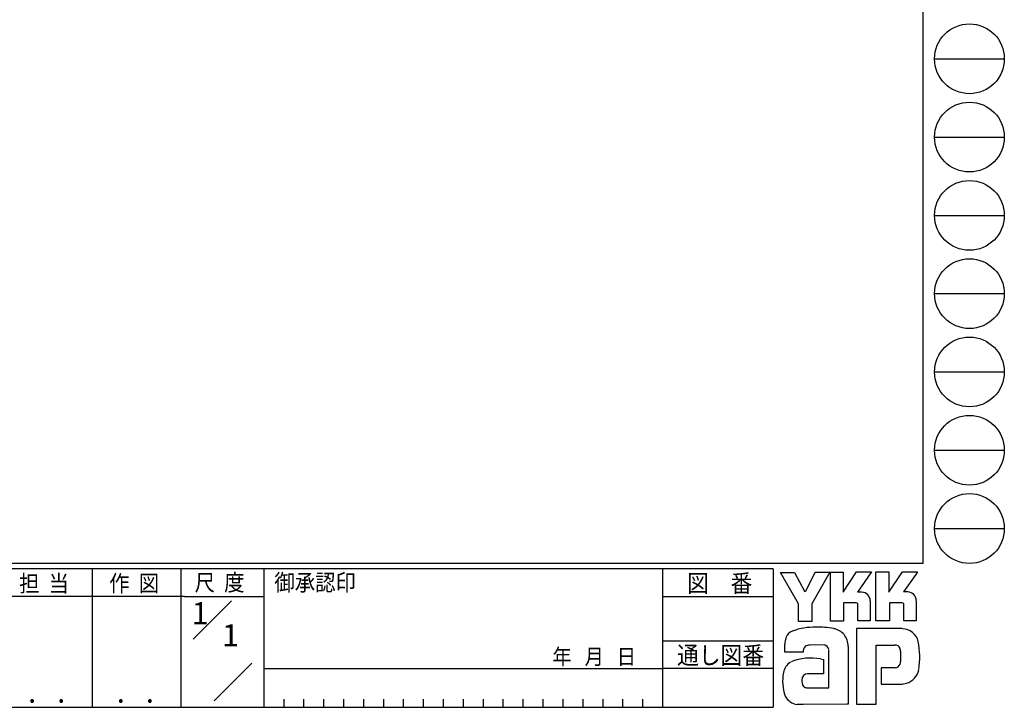
# Model space of a CAD drawing. Extents: x -2 to 1585, y 0 to 1128.
# Drawn here: x 1087 to 1585, y 0 to 348 of the extents above; entities that cross this region are included whole.
import ezdxf
from ezdxf.enums import TextEntityAlignment as Align

# ---------------------------------------------------------------- set-up
doc = ezdxf.new("R2010")
doc.units = 0
doc.layers.add('USER1', color=3, linetype='CONTINUOUS')
doc.layers.add('YKK_ZWAK', color=7, linetype='CONTINUOUS')
doc.styles.get("Standard").update_dxf_attribs({"font": 'ROMANS.SHX', "bigfont": 'EXTFONT.SHX'})
doc.styles.add('YKK_OSSTYLE1', font='romans.shx', dxfattribs={"width": 0.9, "bigfont": 'EXTFONT.SHX'})

# ---------------------------------------------------------------- blocks, each defined once
blk = doc.blocks.new('A201')
at = {"layer": 'YKK_ZWAK', "color": 254, "linetype": 'Continuous'}
for p, q in [((571, 410), (571, 35)), ((571, 35), (21, 35)), ((544, 34), (21, 34)), ((437, 34), (437, 9)), ((452, 34), (452, 9)), ((524, 34), (524, 9)), ((544, 34), (544, 9)), ((548.59, 27.71), (545.31, 33.35)), ((545.31, 33.35), (547.82, 33.35)), ((547.82, 33.35), (549.62, 29.99)), ((551.6, 33.43), (549.77, 29.88)), ((554.19, 33.43), (550.95, 27.7)), ((551.6, 33.43), (554.19, 33.43)), ((554.33, 24.55), (554.33, 33.41)), ((554.33, 33.41), (556.63, 33.41)), ((556.63, 29.77), (559.04, 33.45)), ((556.63, 33.41), (556.63, 29.77)), ((559.04, 33.45), (561.77, 33.45)), ((561.77, 33.45), (559.24, 29.78)), ((562.55, 24.63), (562.55, 33.49)), ((562.55, 33.49), (564.89, 33.49)), ((564.89, 29.78), (567.34, 33.49)), ((564.89, 33.49), (564.89, 29.78)), ((567.34, 33.49), (570.04, 33.49)), ((569.77, 33.02), (567.54, 29.84)), ((570.04, 33.49), (569.77, 33.02)), ((549.62, 29.99), (549.77, 29.88)), ((559.99, 29.78), (559.24, 29.78)), ((568.29, 29.84), (567.54, 29.84)), ((548.59, 24.53), (548.59, 27.71)), ((550.95, 27.7), (550.95, 24.53)), ((558.98, 27.87), (556.7, 27.87)), ((556.7, 27.87), (556.7, 24.55)), ((559.29, 27.75), (558.98, 27.87)), ((559.29, 24.61), (559.29, 27.75)), ((561.53, 28.24), (561.53, 24.61)), ((567.26, 27.89), (564.99, 27.89)), ((564.99, 27.89), (564.99, 24.63)), ((567.57, 27.77), (567.26, 27.89)), ((567.57, 24.65), (567.57, 27.77)), ((569.83, 28.24), (569.83, 24.65)), ((550.95, 24.53), (548.59, 24.53)), ((556.7, 24.55), (554.33, 24.55)), ((559.02, 23.22), (559.02, 9.57)), ((567.3, 23.22), (559.02, 23.22)), ((561.53, 24.61), (559.29, 24.61)), ((564.99, 24.63), (562.55, 24.63)), ((567.57, 24.68), (567.61, 24.65)), ((569.83, 24.65), (567.57, 24.65)), ((524, 21), (544, 21)), ((546.08, 18.95), (546.08, 20.33)), ((553.25, 20.28), (550.61, 20.23)), ((557.51, 20.01), (557.51, 9.59)), ((562.61, 9.57), (562.61, 20.24)), ((562.61, 20.24), (565.93, 20.24)), ((549.41, 18.95), (546.08, 18.95)), ((554.02, 12.52), (554.02, 19.47)), ((566.98, 19.17), (566.99, 17.29)), ((552.55, 17.73), (553.05, 17.62)), ((553.05, 17.62), (553.05, 15.05)), ((566.01, 16.15), (563.48, 16.15)), ((563.48, 16.15), (563.48, 13.2)), ((452, 16), (524, 16)), ((553.05, 15.05), (550.2, 15.05)), ((550, 12.52), (554.02, 12.52)), ((553.71, 12.52), (553.96, 12.52)), ((554.02, 12.52), (554.02, 12.52)), ((563.48, 13.2), (567.28, 13.2)), ((567.28, 13.2), (568.06, 13.37)), ((21, 9), (544, 9)), ((549.41, 9.53), (548.34, 9.53)), ((557.28, 9.55), (549.41, 9.53)), ((557.51, 9.59), (557.28, 9.55)), ((559.02, 9.57), (562.05, 9.57)), ((562.05, 9.57), (562.61, 9.57))]:
    blk.add_line(p, q, dxfattribs=at)
at = {"layer": 'YKK_ZWAK', "color": 8, "linetype": 'Continuous'}
for p, q in [((573.13, 126.14), (585.73, 126.14)), ((573.13, 112), (585.73, 112)), ((573.13, 97.86), (585.73, 97.86)), ((573.13, 83.72), (585.73, 83.72)), ((573.13, 69.58), (585.73, 69.58)), ((573.13, 55.44), (585.73, 55.44)), ((573.13, 41.3), (585.73, 41.3))]:
    blk.add_line(p, q, dxfattribs=at)
at = {"layer": 'YKK_ZWAK', "color": 131, "linetype": 'Continuous'}
for p, q in [((421, 34), (421, 9)), ((437.7, 29), (389, 29)), ((437.7, 29), (452, 29)), ((524, 29), (544, 29)), ((439.26, 21.33), (446.19, 28.25)), ((443.05, 10.18), (449.85, 16.98)), ((544, 16), (524, 16)), ((455.6, 10.5), (455.6, 9)), ((459.2, 10.5), (459.2, 9)), ((462.8, 10.5), (462.8, 9)), ((466.4, 10.5), (466.4, 9)), ((470, 10.5), (470, 9)), ((473.6, 10.5), (473.6, 9)), ((477.2, 10.5), (477.2, 9)), ((480.8, 10.5), (480.8, 9)), ((484.4, 10.5), (484.4, 9)), ((488, 10.5), (488, 9)), ((491.6, 10.5), (491.6, 9)), ((495.2, 10.5), (495.2, 9)), ((498.8, 10.5), (498.8, 9)), ((502.4, 10.5), (502.4, 9)), ((506, 10.5), (506, 9)), ((509.6, 10.5), (509.6, 9)), ((513.2, 10.5), (513.2, 9)), ((516.8, 10.5), (516.8, 9)), ((520.4, 10.5), (520.4, 9))]:
    blk.add_line(p, q, dxfattribs=at)
at = {"layer": 'YKK_ZWAK', "color": 8, "linetype": 'Continuous'}
for centre in [(579.43, 126.14), (579.43, 112), (579.43, 97.86), (579.43, 83.72), (579.43, 69.58), (579.43, 55.44), (579.43, 41.3)]:
    blk.add_circle(centre, 6.3, dxfattribs=at)
at = {"layer": 'YKK_ZWAK', "color": 254, "linetype": 'Continuous'}
for centre, radius, start, end in [((559.99, 28.24), 1.54, 0.0017, 89.996), ((568.29, 28.29), 1.54, 0.0017, 89.996), ((551.66, 10.86), 12.63, 89.8916, 109.3085), ((552.03, 8.67), 14.82, 78.7801, 91.4694), ((554.38, 20.07), 3.18, 40.6642, 80.3169), ((567.19, 20.11), 3.1, 14.4457, 87.0875), ((549.69, 20.31), 3.6, 158.4108, 179.7178), ((548, 21.1), 1.75, 109.0213, 161.5126), ((554.22, 20.08), 3.29, 358.7806, 38.7656), ((550.91, 18.99), 1.51, 138.4638, 181.7136), ((550.51, 19.02), 1.21, 85.5055, 126.7804), ((552.9, 19.18), 1.16, 14.7552, 72.4499), ((566.05, 19.37), 0.878, 16.4312, 96.9166), ((564.38, 18.85), 2.62, 4.9342, 17.0355), ((555.55, 18.15), 14.9, 350.9903, 10.6762), ((550.8, 8.39), 9.51, 79.381, 112.0583), ((548.59, 14.77), 2.79, 121.8271, 169.0847), ((566.01, 17.08), 0.933, 269.9547, 342.9014), ((564.36, 17.54), 2.64, 343.6902, 354.7536), ((553.61, 13.72), 7.92, 168.7637, 199.8008), ((550.21, 14.01), 1.03, 90.3395, 178.0364), ((567.24, 16.32), 3.07, 285.4429, 349.9045), ((550.84, 13.77), 1.69, 171.082, 216.7192), ((550.18, 13.6), 1.09, 230.9728, 260.7549), ((548.6, 12.25), 2.73, 207.3144, 263.5946)]:
    blk.add_arc(centre, radius, start, end, dxfattribs=at)
at = {"layer": 'YKK_ZWAK', "color": 131, "linetype": 'Continuous', "style": 'YKK_OSSTYLE1', "width": 0.9}
for s, height, p in [('担  当', 3, (407.82, 29.87)), ('作  図', 3, (424.09, 29.88)), ('尺  度', 3, (439.51, 30.04)), ('御承認印', 3, (453.91, 30.05)), ('図\u3000番', 3.2, (528.43, 29.81)), ('年   月   日', 2.828, (504.13, 16.74)), ('通し図番', 3.2, (526.63, 16.8)), (' ． ．', 3.5, (408.18, 9.75)), (' ． ．', 3.5, (424.18, 9.75))]:
    blk.add_text(s, height=height, dxfattribs=at).set_placement(p)

msp = doc.modelspace()

# ---------------------------------------------------------------- block references
at = {"layer": 'YKK_ZWAK', "xscale": 2.8, "yscale": 2.8, "zscale": 2.8}
msp.add_blockref('A201', (-54.8, -25.2), dxfattribs=at)

# ---------------------------------------------------------------- texts
at = {"layer": 'USER1', "color": 3}
msp.add_text('1', height=11.2, dxfattribs=at).set_placement((1174.4, 42))
msp.add_text('1', height=11.2, dxfattribs=at).set_placement((1194, 36.4), align=Align.MIDDLE_CENTER)

doc.saveas('drawing.dxf')
